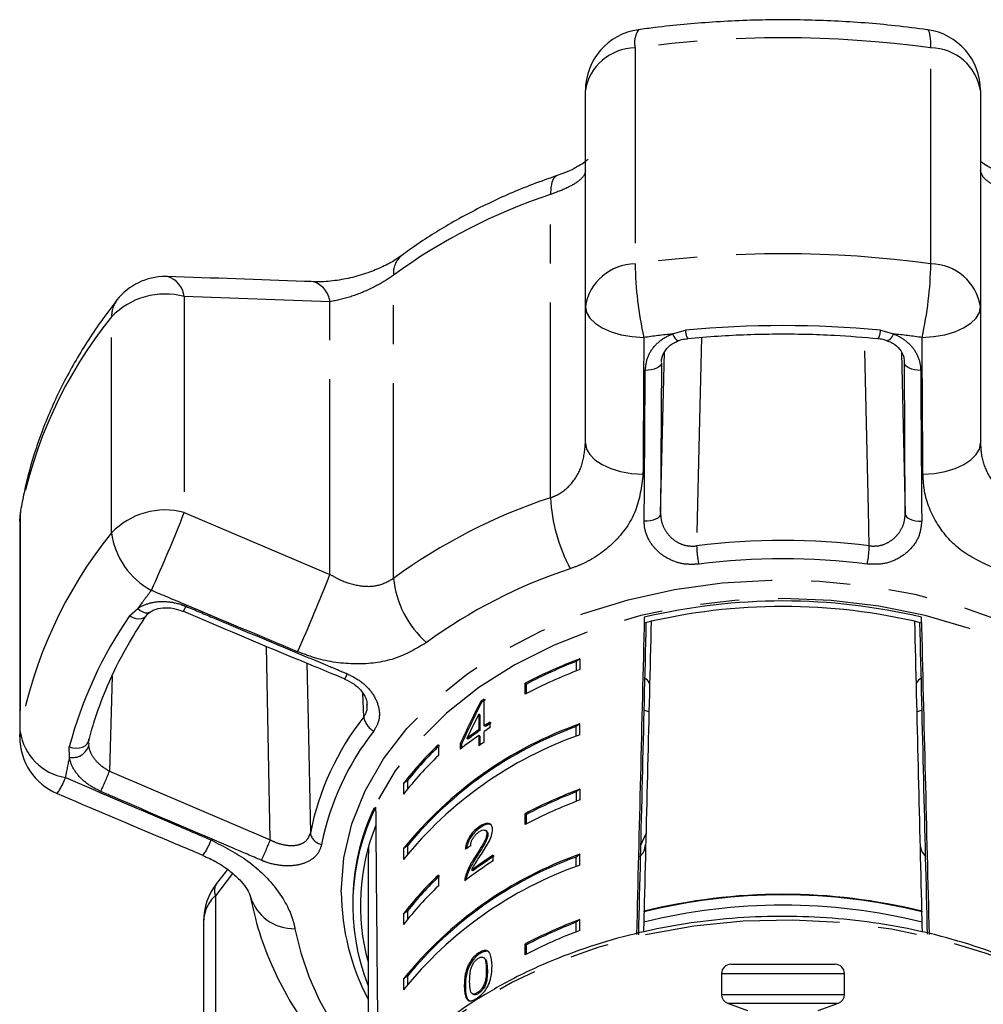
# Model space of a CAD drawing. Extents: x -8 to 496, y 8 to 278.
# Drawn here: x 257 to 288, y 246 to 278 of the extents above; entities that cross this region are included whole.
import ezdxf

# ---------------------------------------------------------------- set-up
doc = ezdxf.new("R2010")
doc.units = 0
doc.linetypes.add('PHANTOM', pattern=[12.7, 6.35, -1.27, 1.27, -1.27, 1.27, -1.27])
doc.layers.get('0').update_dxf_attribs({"linetype": 'CONTINUOUS'})

msp = doc.modelspace()

# ---------------------------------------------------------------- linework, layer by layer
at = {"color": 8, "linetype": 'PHANTOM'}
for p, q in [((276.575, 277.553), (276.575, 270.526)), ((286.202, 270.526), (286.202, 277.553)), ((273.825, 262.917), (273.825, 272.786)), ((268.718, 260.293), (268.718, 270.162)), ((261.91, 269.461), (261.91, 262.434)), ((266.651, 269.294), (261.91, 269.461)), ((266.651, 260.423), (266.651, 269.294)), ((259.545, 261.777), (259.545, 268.804)), ((277.792, 268.247), (278.218, 268.366)), ((284.56, 268.366), (284.986, 268.247)), ((277.408, 262.4), (277.536, 267.661)), ((285.242, 267.638), (285.369, 262.4)), ((277.433, 267.308), (277.408, 262.4)), ((285.369, 262.4), (285.344, 267.308)), ((256.584, 262.497), (256.57, 262.33)), ((261.91, 262.434), (266.651, 260.423)), ((256.555, 262.16), (256.57, 262.33)), ((256.57, 262.33), (256.57, 255.303)), ((260.128, 259.073), (260.397, 259.311)), ((264.706, 251.784), (264.581, 258.086)), ((259.562, 257.107), (259.476, 254.019)), ((267.748, 255.783), (267.721, 256.549)), ((256.555, 255.133), (256.57, 255.303)), ((258.174, 254.473), (258.168, 254.807)), ((259.476, 254.019), (264.706, 251.784)), ((263.482, 250.688), (262.922, 249.967)), ((262.922, 249.967), (262.922, 242.94)), ((271.773, 247.532), (271.737, 247.557)), ((279.389, 247.433), (283.09, 247.433)), ((283.09, 247.433), (283.389, 247.433)), ((279.389, 246.753), (283.09, 246.753)), ((283.09, 246.753), (283.389, 246.753)), ((279.586, 246.471), (282.922, 246.471)), ((282.922, 246.471), (283.191, 246.471))]:
    msp.add_line(p, q, dxfattribs=at)
at = {"color": 7, "linetype": 'CONTINUOUS'}
for p, q in [((274.961, 269.138), (274.961, 276.166)), ((287.817, 276.166), (287.817, 269.138)), ((274.961, 264.691), (274.961, 269.138)), ((287.817, 269.138), (287.817, 264.691)), ((278.285, 268.1), (278.286, 268.101)), ((256.555, 262.16), (256.555, 255.133)), ((276.877, 259.028), (276.877, 258.841)), ((285.9, 258.841), (285.9, 259.028)), ((274.781, 257.677), (274.656, 257.589)), ((274.781, 257.677), (274.781, 257.323)), ((274.656, 257.589), (274.656, 257.275)), ((273.005, 256.524), (273.005, 256.878)), ((273.041, 256.852), (273.005, 256.878)), ((273.041, 256.543), (273.041, 256.852)), ((271.671, 255.492), (271.671, 256.363)), ((271.578, 256.249), (271.543, 256.274)), ((271.489, 255.875), (271.489, 255.365)), ((271.524, 255.85), (271.489, 255.875)), ((271.524, 255.85), (271.524, 255.34)), ((277.027, 255.951), (276.862, 256.002)), ((285.915, 256.002), (285.75, 255.951)), ((271.707, 255.467), (271.671, 255.492)), ((271.858, 255.436), (271.858, 255.617)), ((274.781, 255.555), (274.656, 255.467)), ((274.656, 255.154), (274.656, 255.467)), ((274.781, 255.202), (274.781, 255.555)), ((271.139, 255.057), (271.104, 255.082)), ((271.524, 255.34), (271.489, 255.365)), ((271.489, 255.184), (271.489, 254.84)), ((271.524, 255.159), (271.489, 255.184)), ((271.524, 255.159), (271.524, 254.864)), ((271.671, 254.967), (271.671, 255.311)), ((258.802, 254.936), (258.798, 254.833)), ((270.177, 254.878), (270.177, 254.524)), ((270.891, 254.916), (270.891, 254.734)), ((270.927, 254.891), (270.891, 254.916)), ((270.927, 254.891), (270.927, 254.763)), ((269.171, 253.71), (269.046, 253.622)), ((269.046, 253.622), (269.046, 253.268)), ((269.171, 253.71), (269.171, 253.429)), ((274.781, 253.434), (274.656, 253.346)), ((274.656, 253.346), (274.656, 253.033)), ((274.781, 253.434), (274.781, 253.08)), ((273.005, 252.281), (273.005, 252.635)), ((273.041, 252.61), (273.005, 252.635)), ((273.041, 252.3), (273.041, 252.61)), ((271.533, 252.179), (271.497, 252.204)), ((271.751, 252.063), (271.716, 252.088)), ((271.79, 251.964), (271.755, 251.989)), ((276.93, 251.974), (276.756, 251.605)), ((267.907, 251.568), (267.889, 251.071)), ((269.171, 251.589), (269.046, 251.501)), ((269.171, 251.589), (269.171, 251.308)), ((269.046, 251.501), (269.046, 251.147)), ((271.407, 251.204), (271.372, 251.229)), ((271.961, 251.103), (271.961, 251.284)), ((274.781, 251.313), (274.656, 251.225)), ((274.656, 250.911), (274.656, 251.225)), ((274.781, 250.959), (274.781, 251.313)), ((267.889, 251.071), (267.889, 243.778)), ((263.318, 250.817), (262.961, 250.358)), ((270.177, 250.635), (270.177, 250.281)), ((271.09, 250.564), (271.055, 250.589)), ((271.297, 250.776), (271.262, 250.801)), ((267.389, 249.739), (267.389, 249.656)), ((269.171, 249.467), (269.046, 249.379)), ((269.046, 249.379), (269.046, 249.026)), ((269.171, 249.467), (269.171, 249.187)), ((276.868, 249.44), (276.868, 249.459)), ((285.909, 249.459), (285.909, 249.44)), ((262.54, 249.136), (262.54, 242.109)), ((274.781, 249.191), (274.656, 249.103)), ((274.656, 248.79), (274.656, 249.103)), ((274.781, 248.838), (274.781, 249.191)), ((273.005, 248.039), (273.005, 248.392)), ((273.041, 248.367), (273.005, 248.392)), ((273.041, 248.058), (273.041, 248.367)), ((271.498, 248.058), (271.462, 248.083)), ((271.692, 247.925), (271.657, 247.95)), ((279.689, 247.733), (282.834, 247.733)), ((282.834, 247.733), (283.089, 247.733)), ((279.389, 247.433), (279.389, 246.753)), ((283.389, 246.753), (283.389, 247.433)), ((269.171, 247.346), (269.046, 247.258)), ((269.046, 247.258), (269.046, 246.904)), ((269.171, 247.346), (269.171, 247.065)), ((271.056, 247.012), (271.021, 247.037)), ((271.27, 246.782), (271.305, 246.757)), ((271.498, 246.789), (271.462, 246.814)), ((279.586, 246.471), (280.239, 246.233)), ((282.539, 246.233), (283.191, 246.471))]:
    msp.add_line(p, q, dxfattribs=at)
at = {"color": 8, "linetype": 'PHANTOM', "flags": 128}
for points in [[(286.202, 277.553), (286.197, 277.765), (286.182, 277.934), (286.157, 278.056), (286.122, 278.127), (286.092, 278.147)], [(274.045, 273.404), (274.004, 273.384), (273.927, 273.302), (273.871, 273.173), (273.836, 273), (273.825, 272.786)], [(274.961, 269.138), (274.997, 268.948), (275.103, 268.764), (275.277, 268.594), (275.511, 268.444), (275.798, 268.318), (276.127, 268.222), (276.485, 268.159), (276.861, 268.132)], [(285.917, 268.132), (286.292, 268.159), (286.651, 268.222), (286.979, 268.318), (287.266, 268.444), (287.5, 268.594), (287.674, 268.764), (287.781, 268.948), (287.817, 269.138)], [(277.792, 268.247), (277.839, 268.165), (277.885, 268.1), (277.927, 268.054), (277.964, 268.032), (277.99, 268.031)], [(284.986, 268.247), (284.938, 268.165), (284.892, 268.1), (284.85, 268.054), (284.814, 268.032), (284.785, 268.032)], [(278.733, 268.136), (278.663, 265.002), (278.581, 261.348)], [(284.197, 261.348), (284.171, 262.519), (284.044, 268.133)], [(277.433, 267.308), (277.422, 267.258), (277.39, 267.21), (277.341, 267.167), (277.275, 267.129), (277.195, 267.098), (277.105, 267.077), (277.008, 267.065), (276.908, 267.063)], [(285.87, 267.063), (285.77, 267.065), (285.673, 267.077), (285.582, 267.098), (285.503, 267.129), (285.437, 267.167), (285.387, 267.21), (285.356, 267.258), (285.344, 267.308)], [(274.961, 264.691), (274.996, 264.502), (275.101, 264.319), (275.272, 264.149), (275.502, 263.998), (275.785, 263.872), (276.108, 263.775), (276.462, 263.71), (276.834, 263.68)], [(285.943, 263.68), (286.315, 263.71), (286.669, 263.775), (286.993, 263.872), (287.275, 263.998), (287.506, 264.149), (287.677, 264.319), (287.782, 264.502), (287.817, 264.691)], [(277.408, 262.4), (277.397, 262.349), (277.365, 262.3), (277.314, 262.256), (277.247, 262.218), (277.165, 262.187), (277.074, 262.166), (276.975, 262.154), (276.874, 262.153)], [(285.369, 262.4), (285.381, 262.349), (285.413, 262.3), (285.464, 262.256), (285.531, 262.218), (285.612, 262.187), (285.704, 262.166), (285.802, 262.154), (285.903, 262.153)], [(267.018, 250.08), (267.105, 251.198), (267.366, 252.302), (267.797, 253.38), (268.393, 254.417), (269.146, 255.402), (270.048, 256.322), (271.088, 257.166), (272.253, 257.924), (273.529, 258.587), (274.9, 259.147), (276.35, 259.597), (277.861, 259.931), (279.415, 260.145), (280.993, 260.238), (282.575, 260.207), (284.144, 260.053), (285.679, 259.778), (287.161, 259.386), (288.574, 258.88), (289.9, 258.268), (291.122, 257.556), (292.226, 256.754), (293.198, 255.87), (294.027, 254.917), (294.703, 253.904), (295.217, 252.845), (295.563, 251.753), (295.738, 250.64), (295.738, 249.52), (295.563, 248.408), (295.217, 247.315), (294.889, 246.597)], [(295.389, 249.739), (295.301, 250.847), (295.038, 251.942), (294.603, 253.008), (294.002, 254.034), (293.243, 255.006), (292.334, 255.911), (291.288, 256.739), (290.118, 257.478), (288.837, 258.121), (287.463, 258.658), (286.013, 259.083), (284.504, 259.39), (282.956, 259.576), (281.389, 259.638), (279.821, 259.576), (278.273, 259.39), (276.765, 259.083), (275.314, 258.658), (273.94, 258.121), (272.66, 257.478), (271.489, 256.739), (270.443, 255.911), (269.535, 255.006), (268.775, 254.034), (268.174, 253.008), (268.086, 252.824)], [(260.397, 259.311), (260.478, 259.246), (260.561, 259.199), (260.641, 259.174), (260.715, 259.17), (260.779, 259.189), (260.801, 259.203)], [(260.128, 259.073), (260.231, 259.022), (260.335, 258.99), (260.435, 258.979), (260.527, 258.987), (260.604, 259.016), (260.662, 259.064), (260.677, 259.083)], [(265.901, 257.533), (265.939, 255.664), (266.013, 252.006)], [(258.168, 254.807), (258.28, 254.778), (258.394, 254.767), (258.504, 254.775), (258.603, 254.802), (258.687, 254.846), (258.752, 254.906), (258.792, 254.977), (258.808, 255.056)], [(294.42, 243.807), (293.965, 244.338), (293.011, 245.265), (291.922, 246.115), (290.709, 246.876), (289.387, 247.54), (287.971, 248.099), (286.477, 248.546), (284.925, 248.877), (283.33, 249.087), (281.713, 249.174), (280.092, 249.137), (278.487, 248.976), (276.915, 248.693), (275.396, 248.292), (273.947, 247.777), (272.585, 247.154), (271.327, 246.43), (270.335, 245.732)]]:
    msp.add_lwpolyline(points, dxfattribs=at)
at = {"color": 7, "linetype": 'CONTINUOUS'}
for centre, radius, start, end in [((276.961, 276.166), 2, 97.8986, 180), ((285.817, 276.166), 2, 0, 82.1014), ((261.292, 268.116), 2, 90, 141.7916), ((261.292, 268.116), 2, 88.0378, 90), ((261.136, 269.368), 0.78, 6.8325, 73.2624), ((258.555, 262.16), 2, 170.2894, 180), ((281.389, 240.065), 19.492, 76.618, 103.382), ((281.389, 240.248), 19.132, 76.3617, 103.6383), ((280.31, 243.018), 15.667, 110.6678, 117.7933), ((280.31, 242.665), 15.667, 110.6678, 117.7933), ((280.284, 243.103), 15.54, 111.2306, 117.7791), ((276.426, 256.453), 0.759, 34.6089, 52.477), ((286.352, 256.453), 0.759, 127.523, 145.3911), ((279.001, 245.611), 13.012, 124.2842, 124.9714), ((279.01, 245.624), 12.966, 124.2807, 124.9703), ((279.02, 243.478), 12.8, 109.3421, 141.1867), ((279.02, 243.478), 12.759, 110.0009, 140.5279), ((279.115, 244.574), 13.214, 123.3115, 124.2835), ((279.115, 244.393), 13.214, 123.3115, 124.2835), ((279.123, 244.587), 13.168, 123.3045, 124.28), ((258.555, 255.133), 2, 180, 246.9626), ((279.02, 243.124), 12.8, 109.3421, 141.1867), ((278.68, 245.009), 12.46, 125.2504, 128.688), ((278.765, 245.073), 12.604, 125.2612, 127.4332), ((278.774, 245.086), 12.559, 125.2611, 127.441), ((277.195, 247.424), 10.238, 133.2769, 142.7412), ((277.255, 247.386), 10.263, 133.3278, 141.9642), ((278.981, 244.244), 12.977, 124.2834, 125.2669), ((277.195, 247.07), 10.238, 133.2769, 142.7412), ((280.31, 238.776), 15.667, 110.6678, 117.7933), ((280.284, 238.86), 15.54, 111.2306, 117.7791), ((274.708, 249.706), 7.319, 154.7894, 179.744), ((274.579, 249.662), 7.188, 153.6986, 201.4392), ((280.31, 238.422), 15.667, 110.6678, 117.7933), ((274.645, 249.66), 7.005, 158.2169, 195.3038), ((279.02, 239.235), 12.8, 109.3421, 141.1867), ((279.02, 239.235), 12.759, 110.0009, 140.5279), ((279.002, 240.345), 13.009, 122.7628, 126.5098), ((279.01, 240.357), 12.963, 122.7539, 126.5143), ((279.02, 238.882), 12.8, 109.3421, 141.1867), ((278.916, 240.289), 12.857, 122.7455, 127.7938), ((277.195, 243.181), 10.238, 133.2769, 142.7412), ((277.255, 243.144), 10.263, 133.3278, 141.9642), ((264.54, 249.136), 2, 142.2079, 180), ((277.195, 242.828), 10.238, 133.2769, 142.7412), ((281.389, 231.24), 18.771, 76.065, 103.935), ((281.389, 231.258), 18.735, 76.0377, 103.9623), ((281.389, 230.888), 18.77, 76.0366, 103.9634), ((280.31, 234.533), 15.667, 110.6678, 117.7933), ((280.284, 234.618), 15.54, 111.2306, 117.7791), ((280.31, 234.18), 15.667, 110.6678, 117.7933), ((279.689, 247.433), 0.3, 90, 180), ((283.089, 247.433), 0.3, 0, 90), ((279.689, 246.753), 0.3, 180, 250), ((283.089, 246.753), 0.3, 290, 0)]:
    msp.add_arc(centre, radius, start, end, dxfattribs=at)
at = {"color": 8, "linetype": 'PHANTOM'}
for centre, radius, start, end in [((277.382, 277.71), 0.822, 147.9293, 191.0008), ((281.389, 242.722), 35.163, 82.1323, 97.8677), ((276.591, 275.902), 1.652, 90.5378, 170.8087), ((286.187, 275.902), 1.652, 9.1913, 89.4622), ((279.652, 255.161), 18.563, 108.2943, 126.0888), ((269.459, 270.228), 0.745, 130.7586, 185.0807), ((281.389, 235.695), 35.163, 82.1323, 97.8677), ((276.591, 268.875), 1.652, 90.5378, 170.8087), ((289.126, 270.808), 12.554, 181.2851, 192.3085), ((273.651, 270.808), 12.554, 347.6915, 358.7149), ((286.187, 268.875), 1.652, 9.1913, 89.4622), ((265.877, 269.203), 0.779, 6.7164, 72.8683), ((261.28, 267.145), 2.401, 74.7734, 136.2793), ((260.412, 268.829), 0.868, 142.8299, 181.635), ((270.762, 259.729), 14.429, 141.0272, 169.6147), ((281.328, 235.925), 32.515, 96.2442, 97.8971), ((278.739, 268.358), 0.521, 179.1337, 209.5931), ((281.389, 235.231), 33.286, 84.533, 95.467), ((284.04, 268.358), 0.52, 330.3722, 0.887), ((281.449, 235.925), 32.515, 82.1029, 83.7558), ((279.652, 245.292), 18.563, 108.2943, 126.0888), ((279.376, 263.212), 5.559, 183.0364, 207.9514), ((261.28, 260.117), 2.401, 74.7734, 136.2793), ((212.782, 281.7), 52.77, 335.6004, 338.5864), ((270.762, 252.702), 14.429, 141.0272, 169.6147), ((262.005, 262.091), 2.48, 187.2705, 241.9794), ((281.389, 239.699), 21.83, 82.6095, 97.3905), ((281.942, 261.428), 3.362, 181.3619, 191.5451), ((280.836, 261.428), 3.362, 348.4549, 358.6381), ((281.389, 239.623), 21.309, 82.6095, 97.3905), ((279.799, 244.474), 16.991, 108.2943, 126.0888), ((220.51, 278.313), 49.488, 335.647, 338.8071), ((271.899, 260.608), 3.197, 185.6452, 228.7436), ((273.284, 250.102), 15.839, 141.7825, 144.4524), ((261.186, 259.666), 0.825, 327.2764, 340.0452), ((271.296, 251.358), 13.573, 145.3637, 165.2782), ((266.345, 257.516), 0.926, 327.5725, 339.3508), ((274.786, 250.262), 8.945, 141.8866, 168.7553), ((268.361, 255.872), 0.619, 188.2157, 242.3982), ((258.33, 255.567), 1.779, 188.5338, 260.6808), ((274.944, 249.934), 8.732, 141.8866, 168.7553), ((258.284, 255.002), 0.54, 258.1901, 341.8661), ((269.976, 251.768), 12.108, 167.0915, 170.2851), ((256.165, 254.455), 1.984, 324.1297, 341.0567), ((248.548, 258.305), 11.739, 335.0697, 338.5813), ((266.459, 252.082), 0.453, 189.6837, 259.9177), ((261.127, 252.329), 1.742, 322.9676, 341.6481), ((254.637, 255.671), 10.793, 335.0408, 338.8916), ((263.313, 250.129), 0.423, 146.9531, 202.4891), ((263.699, 249.107), 1.159, 132.0771, 178.5648), ((265.47, 250.364), 1.472, 196.4059, 271.6426), ((274.653, 250.138), 7.635, 180.4355, 207.6313), ((274.57, 250.702), 9.237, 191.294, 218.0641)]:
    msp.add_arc(centre, radius, start, end, dxfattribs=at)
at = {"color": 7, "linetype": 'CONTINUOUS'}
for centre, major_axis, ratio, start_param, end_param in [((281.389, 432.408), (13.998, 567.228), 0.00043, 1.881441, 1.900612), ((281.389, 432.408), (-13.998, 567.228), 0.00043, 4.382572, 4.401745), ((290.114, 785.872), (17.45, 707.062), 0.000373, 2.411884, 2.433709), ((281.389, 423.592), (13.498, 546.97), 0.00043, 1.876664, 1.894806), ((281.389, 423.592), (-13.498, 546.97), 0.00043, 4.388379, 4.406522), ((272.663, 785.872), (-17.45, 707.062), 0.000373, 3.84952, 3.871301), ((281.389, 249.167), (8.682, 20.522), 0.535187, 1.448892, 1.516698), ((281.389, 249.167), (8.651, 20.448), 0.535187, 1.448872, 1.516921), ((281.389, 248.876), (8.682, 20.521), 0.535197, 1.454388, 1.494062), ((281.389, 432.408), (0, 557.242), 0.025124, 1.898883, 1.915112), ((281.389, 244.755), (13.977, -1.226), 0.654238, 2.440168, 2.458495), ((281.389, 423.592), (13.473, 545.957), 0.00043, 1.895465, 1.896153), ((281.389, 423.592), (-13.473, 545.957), 0.00043, 4.387032, 4.38772), ((281.389, 423.592), (13.498, 546.97), 0.00043, 1.895492, 1.896125), ((281.389, 423.592), (-13.498, 546.97), 0.00043, 4.38706, 4.387693)]:
    msp.add_ellipse(centre, major_axis=major_axis, ratio=ratio, start_param=start_param, end_param=end_param, dxfattribs=at)
for points, knots in [([(286.092, 278.147), (285.743, 278.192), (284.742, 278.321), (283.069, 278.447), (281.08, 278.488), (279.127, 278.413), (277.664, 278.277), (276.866, 278.171), (276.686, 278.147)], [0, 0, 0, 0, 0.11227, 0.322412, 0.532575, 0.742763, 0.941935, 1, 1, 1, 1]), ([(275.049, 273.936), (275.052, 273.939), (275.059, 273.949), (274.967, 273.856), (274.753, 273.712), (274.437, 273.546), (274.163, 273.45), (274.042, 273.407)], [0, 0, 0, 0, 0.121102, 0.334373, 0.554158, 0.802919, 1, 1, 1, 1]), ([(288.735, 273.407), (288.595, 273.457), (288.298, 273.564), (287.973, 273.742), (287.864, 273.826), (287.816, 273.863)], [0, 0, 0, 0, 0.333311, 0.706016, 1, 1, 1, 1]), ([(274.047, 273.405), (273.776, 273.309), (273.002, 273.036), (271.779, 272.503), (270.442, 271.789), (269.526, 271.197), (269.061, 270.857), (268.974, 270.793)], [0, 0, 0, 0, 0.145372, 0.415385, 0.685793, 0.940742, 1, 1, 1, 1]), ([(268.964, 270.793), (268.903, 270.747), (268.745, 270.628), (268.367, 270.426), (267.871, 270.221), (267.31, 270.059), (266.734, 269.964), (266.32, 269.934), (266.136, 269.949), (266.11, 269.951)], [0, 0, 0, 0, 0.1005456, 0.2626313, 0.4280543, 0.6070321, 0.7871043, 0.9697793, 1, 1, 1, 1]), ([(266.107, 269.947), (266.013, 269.951), (264.429, 270.013), (262.849, 270.065), (261.361, 270.114)], [0, 0, 0, 0, 0.058819, 1, 1, 1, 1]), ([(259.721, 269.353), (259.542, 269.119), (259.038, 268.458), (258.318, 267.324), (257.612, 265.945), (257.064, 264.528), (256.746, 263.372), (256.62, 262.692), (256.584, 262.497)], [0, 0, 0, 0, 0.111747, 0.31531, 0.518067, 0.719608, 0.919929, 1, 1, 1, 1]), ([(278.285, 268.1), (278.614, 268.129), (279.572, 268.212), (281.169, 268.264), (282.914, 268.231), (284.018, 268.14), (284.492, 268.1)], [0, 0, 0, 0, 0.159778, 0.46476, 0.769805, 1, 1, 1, 1]), ([(277.435, 267.324), (277.435, 267.328), (277.428, 267.44), (277.497, 267.636), (277.692, 267.886), (277.896, 267.984), (277.991, 268.03)], [0, 0, 0, 0, 0.016229, 0.393364, 0.715297, 1, 1, 1, 1]), ([(277.931, 268.007), (277.983, 268.029), (278.093, 268.076), (278.221, 268.083), (278.288, 268.087)], [0, 0, 0, 0, 0.47406, 1, 1, 1, 1]), ([(284.428, 268.105), (284.485, 268.101), (284.611, 268.092), (284.722, 268.046), (284.782, 268.021)], [0, 0, 0, 0, 0.451108, 1, 1, 1, 1]), ([(284.781, 268.021), (284.842, 267.999), (285.01, 267.938), (285.203, 267.748), (285.333, 267.527), (285.329, 267.372), (285.327, 267.31)], [0, 0, 0, 0, 0.167022, 0.461584, 0.786589, 1, 1, 1, 1]), ([(260.809, 259.194), (260.847, 259.222), (260.943, 259.292), (261.216, 259.347), (261.554, 259.336), (261.776, 259.253), (261.879, 259.214)], [0, 0, 0, 0, 0.18158, 0.453986, 0.744211, 1, 1, 1, 1]), ([(258.8, 255.001), (258.862, 255.226), (259.043, 255.884), (259.462, 256.961), (260.036, 258.098), (260.488, 258.792), (260.676, 259.082)], [0, 0, 0, 0, 0.159694, 0.469176, 0.778252, 1, 1, 1, 1]), ([(260.661, 259.057), (260.674, 259.079), (260.702, 259.127), (260.77, 259.173), (260.807, 259.197)], [0, 0, 0, 0, 0.458796, 1, 1, 1, 1]), ([(261.881, 259.221), (263.094, 258.708), (264.841, 257.97), (266.594, 257.246), (267.13, 257.025)], [0, 0, 0, 0, 0.694465, 1, 1, 1, 1]), ([(267.124, 257.015), (267.232, 256.963), (267.462, 256.853), (267.713, 256.598), (267.851, 256.349), (267.854, 256.232), (267.856, 256.186)], [0, 0, 0, 0, 0.255805, 0.544158, 0.82422, 1, 1, 1, 1]), ([(257.773, 253.293), (258.88, 252.821), (260.46, 252.147), (262.044, 251.483), (262.519, 251.283)], [0, 0, 0, 0, 0.700248, 1, 1, 1, 1]), ([(271.497, 252.204), (271.434, 252.155), (271.327, 252.072), (271.195, 251.902), (271.106, 251.731), (271.066, 251.586), (271.057, 251.505), (271.054, 251.478)], [0, 0, 0, 0, 0.281403, 0.473936, 0.667238, 0.887598, 1, 1, 1, 1]), ([(271.533, 252.179), (271.469, 252.13), (271.363, 252.047), (271.231, 251.876), (271.142, 251.706), (271.105, 251.58), (271.098, 251.516), (271.096, 251.506)], [0, 0, 0, 0, 0.303018, 0.510341, 0.718491, 0.955776, 1, 1, 1, 1]), ([(271.942, 252.115), (271.939, 252.157), (271.931, 252.242), (271.858, 252.309), (271.757, 252.327), (271.632, 252.292), (271.543, 252.234), (271.497, 252.204)], [0, 0, 0, 0, 0.204233, 0.410377, 0.594471, 0.792245, 1, 1, 1, 1]), ([(271.903, 252.26), (271.898, 252.266), (271.872, 252.295), (271.79, 252.299), (271.668, 252.267), (271.579, 252.209), (271.533, 252.179)], [0, 0, 0, 0, 0.082241, 0.368785, 0.676624, 1, 1, 1, 1]), ([(271.229, 251.593), (271.232, 251.629), (271.236, 251.691), (271.278, 251.797), (271.336, 251.889), (271.41, 251.975), (271.464, 252.016), (271.493, 252.039)], [0, 0, 0, 0, 0.24307, 0.424351, 0.605607, 0.791327, 1, 1, 1, 1]), ([(271.755, 251.989), (271.75, 251.951), (271.738, 251.858), (271.646, 251.673), (271.518, 251.461), (271.421, 251.307), (271.372, 251.229)], [0, 0, 0, 0, 0.166504, 0.394035, 0.695683, 1, 1, 1, 1]), ([(271.79, 251.964), (271.785, 251.925), (271.773, 251.833), (271.681, 251.648), (271.553, 251.436), (271.456, 251.282), (271.407, 251.204)], [0, 0, 0, 0, 0.166504, 0.394035, 0.695683, 1, 1, 1, 1]), ([(271.493, 252.039), (271.531, 252.062), (271.596, 252.103), (271.677, 252.109), (271.732, 252.084), (271.753, 252.036), (271.754, 252), (271.755, 251.989)], [0, 0, 0, 0, 0.2899185, 0.501312, 0.7123224, 0.9181029, 1, 1, 1, 1]), ([(271.54, 251.264), (271.587, 251.336), (271.68, 251.479), (271.811, 251.696), (271.92, 251.921), (271.935, 252.051), (271.942, 252.115)], [0, 0, 0, 0, 0.251282, 0.502974, 0.756184, 1, 1, 1, 1]), ([(271.749, 252.059), (271.754, 252.057), (271.777, 252.048), (271.788, 252.01), (271.79, 251.975), (271.79, 251.964)], [0, 0, 0, 0, 0.158135, 0.760336, 1, 1, 1, 1]), ([(276.725, 251.227), (276.766, 251.269), (276.876, 251.382), (276.904, 251.548), (276.922, 251.652)], [0, 0, 0, 0, 0.369242, 1, 1, 1, 1]), ([(285.858, 251.557), (285.858, 251.555), (285.877, 251.427), (285.954, 251.336), (286.03, 251.246)], [0, 0, 0, 0, 0.013378, 1, 1, 1, 1]), ([(262.514, 251.274), (262.664, 251.207), (262.992, 251.061), (263.418, 250.764), (263.766, 250.438), (263.964, 250.17), (264.052, 249.979), (264.055, 249.957), (264.056, 249.947)], [0, 0, 0, 0, 0.1608647, 0.3530511, 0.5387996, 0.7151926, 0.8663498, 1, 1, 1, 1]), ([(271.372, 251.229), (271.338, 251.177), (271.271, 251.073), (271.147, 250.858), (271.092, 250.696), (271.055, 250.589)], [0, 0, 0, 0, 0.251427, 0.503044, 1, 1, 1, 1]), ([(271.262, 250.801), (271.281, 250.841), (271.32, 250.921), (271.417, 251.075), (271.491, 251.189), (271.54, 251.264)], [0, 0, 0, 0, 0.25129, 0.502528, 1, 1, 1, 1]), ([(271.407, 251.204), (271.374, 251.152), (271.307, 251.048), (271.183, 250.833), (271.127, 250.671), (271.09, 250.564)], [0, 0, 0, 0, 0.251427, 0.503044, 1, 1, 1, 1]), ([(271.055, 250.589), (271.052, 250.577), (271.046, 250.551), (271.038, 250.503), (271.037, 250.471), (271.037, 250.449)], [0, 0, 0, 0, 0.250652, 0.501619, 1, 1, 1, 1]), ([(271.09, 250.564), (271.087, 250.552), (271.081, 250.526), (271.076, 250.497), (271.075, 250.481), (271.075, 250.476)], [0, 0, 0, 0, 0.411496, 0.823509, 1, 1, 1, 1]), ([(264.06, 249.936), (264.111, 249.697), (264.248, 249.05), (264.597, 248.017), (265.144, 246.855), (265.692, 245.967), (266.061, 245.471), (266.164, 245.332)], [0, 0, 0, 0, 0.146741, 0.396894, 0.648049, 0.90116, 1, 1, 1, 1]), ([(294.435, 243.82), (294.24, 244.065), (293.789, 244.629), (292.927, 245.439), (291.886, 246.251), (290.731, 246.98), (289.477, 247.621), (288.139, 248.166), (286.729, 248.61), (285.264, 248.949), (283.758, 249.178), (282.228, 249.295), (280.689, 249.301), (279.156, 249.193), (277.648, 248.974), (276.177, 248.645), (274.761, 248.21), (273.59, 247.743), (272.677, 247.305), (271.804, 246.828), (270.959, 246.302), (270.4, 245.847), (270.182, 245.669)], [0, 0, 0, 0, 0.041049, 0.094728, 0.148525, 0.202401, 0.256323, 0.310267, 0.364215, 0.418159, 0.472098, 0.526034, 0.57997, 0.633912, 0.687862, 0.741826, 0.795807, 0.849807, 0.882713, 0.911305, 0.965307, 1, 1, 1, 1]), ([(271.462, 248.083), (271.404, 248.036), (271.306, 247.958), (271.191, 247.795), (271.104, 247.614), (271.03, 247.345), (271.024, 247.157), (271.021, 247.037)], [0, 0, 0, 0, 0.181966, 0.305562, 0.428911, 0.634449, 1, 1, 1, 1]), ([(271.498, 248.058), (271.439, 248.011), (271.341, 247.933), (271.226, 247.77), (271.139, 247.589), (271.065, 247.32), (271.06, 247.132), (271.056, 247.012)], [0, 0, 0, 0, 0.181966, 0.305563, 0.428912, 0.634451, 1, 1, 1, 1]), ([(271.925, 247.68), (271.917, 247.824), (271.907, 248.019), (271.799, 248.168), (271.7, 248.19), (271.587, 248.162), (271.506, 248.11), (271.462, 248.083)], [0, 0, 0, 0, 0.461003, 0.627059, 0.746204, 0.8648, 1, 1, 1, 1]), ([(271.824, 248.131), (271.822, 248.133), (271.802, 248.158), (271.733, 248.162), (271.623, 248.138), (271.541, 248.086), (271.498, 248.058)], [0, 0, 0, 0, 0.034121, 0.342693, 0.649848, 1, 1, 1, 1]), ([(271.275, 247.687), (271.286, 247.709), (271.313, 247.763), (271.372, 247.843), (271.427, 247.894), (271.456, 247.915), (271.46, 247.918)], [0, 0, 0, 0, 0.246182, 0.60108, 0.936315, 1, 1, 1, 1]), ([(271.46, 247.918), (271.488, 247.935), (271.542, 247.969), (271.618, 247.974), (271.683, 247.939), (271.733, 247.8), (271.736, 247.658), (271.737, 247.557)], [0, 0, 0, 0, 0.117496, 0.236002, 0.374097, 0.554519, 1, 1, 1, 1]), ([(271.689, 247.921), (271.696, 247.918), (271.729, 247.902), (271.764, 247.769), (271.769, 247.631), (271.773, 247.532)], [0, 0, 0, 0, 0.060782, 0.3315187, 1, 1, 1, 1]), ([(271.195, 247.171), (271.195, 247.211), (271.196, 247.29), (271.209, 247.441), (271.229, 247.574), (271.268, 247.67), (271.275, 247.687)], [0, 0, 0, 0, 0.251351, 0.50288, 0.911275, 1, 1, 1, 1]), ([(271.462, 246.651), (271.521, 246.697), (271.619, 246.774), (271.74, 246.93), (271.832, 247.104), (271.915, 247.37), (271.921, 247.558), (271.925, 247.68)], [0, 0, 0, 0, 0.18082, 0.303626, 0.426261, 0.626848, 1, 1, 1, 1]), ([(271.737, 247.557), (271.736, 247.499), (271.735, 247.385), (271.715, 247.224), (271.672, 247.074), (271.603, 246.956), (271.529, 246.866), (271.484, 246.83), (271.462, 246.814)], [0, 0, 0, 0, 0.251775, 0.491684, 0.646079, 0.802354, 0.907642, 1, 1, 1, 1]), ([(271.773, 247.532), (271.772, 247.474), (271.77, 247.36), (271.751, 247.199), (271.708, 247.049), (271.639, 246.931), (271.565, 246.841), (271.519, 246.805), (271.498, 246.789)], [0, 0, 0, 0, 0.251775, 0.491684, 0.646079, 0.802354, 0.907642, 1, 1, 1, 1]), ([(271.462, 246.814), (271.436, 246.797), (271.382, 246.764), (271.31, 246.759), (271.246, 246.79), (271.199, 246.928), (271.197, 247.07), (271.195, 247.171)], [0, 0, 0, 0, 0.1159395, 0.2328099, 0.3723115, 0.5520736, 1, 1, 1, 1]), ([(271.021, 247.037), (271.022, 246.987), (271.023, 246.887), (271.046, 246.724), (271.088, 246.608), (271.142, 246.567), (271.152, 246.559)], [0, 0, 0, 0, 0.251336, 0.502994, 0.907183, 1, 1, 1, 1]), ([(271.056, 247.012), (271.057, 246.962), (271.059, 246.862), (271.082, 246.699), (271.123, 246.583), (271.178, 246.542), (271.188, 246.534)], [0, 0, 0, 0, 0.251336, 0.502993, 0.907183, 1, 1, 1, 1]), ([(271.498, 246.789), (271.471, 246.772), (271.418, 246.74), (271.351, 246.733), (271.322, 246.752), (271.308, 246.761)], [0, 0, 0, 0, 0.345544, 0.693862, 1, 1, 1, 1]), ([(271.152, 246.559), (271.184, 246.551), (271.247, 246.536), (271.361, 246.582), (271.434, 246.631), (271.462, 246.651)], [0, 0, 0, 0, 0.37747, 0.757166, 1, 1, 1, 1])]:
    msp.add_open_spline(points, degree=3, knots=knots, dxfattribs=at)
at = {"color": 8, "linetype": 'PHANTOM'}
for points, knots in [([(274.961, 273.563), (274.956, 273.528), (274.942, 273.42), (274.773, 273.231), (274.393, 272.998), (274.012, 272.856), (273.825, 272.786)], [0, 0, 0, 0, 0.14425, 0.443471, 0.725512, 1, 1, 1, 1]), ([(288.953, 272.786), (288.895, 272.806), (288.634, 272.897), (288.229, 273.082), (287.881, 273.329), (287.839, 273.484), (287.817, 273.563)], [0, 0, 0, 0, 0.082328, 0.371653, 0.681065, 1, 1, 1, 1]), ([(268.718, 270.162), (268.671, 270.129), (268.462, 269.979), (267.992, 269.713), (267.309, 269.431), (266.873, 269.34), (266.651, 269.294)], [0, 0, 0, 0, 0.082328, 0.371653, 0.681065, 1, 1, 1, 1]), ([(276.908, 267.063), (276.926, 267.215), (276.962, 267.52), (277.235, 267.915), (277.543, 268.144), (277.745, 268.228), (277.792, 268.247)], [0, 0, 0, 0, 0.304235, 0.609139, 0.90932, 1, 1, 1, 1]), ([(284.986, 268.247), (285.001, 268.241), (285.167, 268.176), (285.455, 267.998), (285.745, 267.641), (285.859, 267.308), (285.868, 267.111), (285.87, 267.063)], [0, 0, 0, 0, 0.0300136, 0.3163355, 0.6058943, 0.902419, 1, 1, 1, 1]), ([(276.861, 268.132), (276.855, 266.98), (276.847, 265.496), (276.837, 264.013), (276.834, 263.68)], [0, 0, 0, 0, 0.77538, 1, 1, 1, 1]), ([(285.943, 263.68), (285.936, 264.83), (285.925, 266.313), (285.918, 267.798), (285.917, 268.132)], [0, 0, 0, 0, 0.775381, 1, 1, 1, 1]), ([(276.874, 262.153), (276.876, 262.44), (276.887, 263.876), (276.898, 265.513), (276.906, 266.863), (276.908, 267.063)], [0, 0, 0, 0, 0.175659, 0.878294, 1, 1, 1, 1]), ([(285.87, 267.063), (285.872, 266.775), (285.881, 265.336), (285.892, 263.699), (285.902, 262.352), (285.903, 262.153)], [0, 0, 0, 0, 0.175659, 0.878294, 1, 1, 1, 1]), ([(273.825, 262.917), (273.883, 262.939), (274.144, 263.039), (274.549, 263.368), (274.896, 263.977), (274.939, 264.451), (274.961, 264.691)], [0, 0, 0, 0, 0.082328, 0.371653, 0.681065, 1, 1, 1, 1]), ([(287.817, 264.691), (287.822, 264.583), (287.836, 264.249), (288.004, 263.726), (288.385, 263.191), (288.765, 263.007), (288.953, 262.917)], [0, 0, 0, 0, 0.14425, 0.443471, 0.725512, 1, 1, 1, 1]), ([(276.834, 263.68), (276.785, 263.276), (276.685, 262.463), (275.942, 261.423), (275.118, 260.849), (274.585, 260.65), (274.466, 260.606)], [0, 0, 0, 0, 0.303776, 0.611412, 0.912925, 1, 1, 1, 1]), ([(288.312, 260.606), (287.926, 260.778), (287.157, 261.121), (286.357, 262.037), (285.989, 262.934), (285.954, 263.499), (285.943, 263.68)], [0, 0, 0, 0, 0.288696, 0.574271, 0.863721, 1, 1, 1, 1]), ([(278.648, 260.755), (278.484, 260.748), (278.157, 260.734), (277.683, 260.895), (277.281, 261.173), (276.992, 261.558), (276.881, 261.905), (276.876, 262.106), (276.874, 262.153)], [0, 0, 0, 0, 0.182225, 0.36396, 0.548311, 0.739808, 0.938493, 1, 1, 1, 1]), ([(277.408, 262.4), (277.409, 262.365), (277.413, 262.216), (277.486, 261.959), (277.676, 261.671), (277.94, 261.461), (278.254, 261.336), (278.472, 261.344), (278.581, 261.348)], [0, 0, 0, 0, 0.062866, 0.2661044, 0.4605142, 0.6447387, 0.8231258, 1, 1, 1, 1]), ([(285.903, 262.153), (285.887, 261.996), (285.853, 261.681), (285.577, 261.253), (285.171, 260.931), (284.663, 260.737), (284.309, 260.749), (284.13, 260.755)], [0, 0, 0, 0, 0.202623, 0.405374, 0.60654, 0.801261, 1, 1, 1, 1]), ([(284.197, 261.348), (284.315, 261.345), (284.552, 261.338), (284.888, 261.488), (285.155, 261.731), (285.336, 262.05), (285.358, 262.283), (285.369, 262.4)], [0, 0, 0, 0, 0.1929475, 0.3844786, 0.5862372, 0.7926911, 1, 1, 1, 1]), ([(266.651, 260.423), (266.749, 260.367), (267.05, 260.195), (267.582, 260.031), (268.216, 260.017), (268.552, 260.202), (268.718, 260.293)], [0, 0, 0, 0, 0.14425, 0.443471, 0.725512, 1, 1, 1, 1]), ([(265.595, 257.906), (264.365, 258.42), (262.78, 259.084), (261.196, 259.751), (260.84, 259.901)], [0, 0, 0, 0, 0.775381, 1, 1, 1, 1]), ([(260.397, 259.311), (260.409, 259.319), (260.534, 259.403), (260.822, 259.521), (261.303, 259.56), (261.697, 259.488), (261.91, 259.405), (261.962, 259.385)], [0, 0, 0, 0, 0.030014, 0.316336, 0.605894, 0.902419, 1, 1, 1, 1]), ([(261.962, 259.385), (262.269, 259.256), (263.806, 258.611), (265.555, 257.879), (266.999, 257.278), (267.212, 257.189)], [0, 0, 0, 0, 0.1756586, 0.8782937, 1, 1, 1, 1]), ([(269.791, 258.204), (269.453, 258.005), (268.78, 257.607), (267.5, 257.454), (266.408, 257.601), (265.792, 257.832), (265.595, 257.906)], [0, 0, 0, 0, 0.2886958, 0.5742706, 0.8637209, 1, 1, 1, 1]), ([(267.212, 257.189), (267.374, 257.106), (267.699, 256.941), (268.055, 256.554), (268.253, 256.125), (268.279, 255.684), (268.143, 255.444), (268.074, 255.323)], [0, 0, 0, 0, 0.202623, 0.405374, 0.60654, 0.801261, 1, 1, 1, 1]), ([(267.748, 255.783), (267.798, 255.863), (267.874, 255.983), (267.858, 256.135), (267.852, 256.186)], [0, 0, 0, 0, 0.6641, 1, 1, 1, 1]), ([(258.798, 254.833), (258.803, 254.806), (258.825, 254.687), (258.932, 254.47), (259.163, 254.209), (259.371, 254.082), (259.476, 254.019)], [0, 0, 0, 0, 0.089075, 0.386111, 0.691786, 1, 1, 1, 1]), ([(259.193, 253.357), (259.035, 253.438), (258.721, 253.6), (258.373, 253.958), (258.214, 254.262), (258.181, 254.433), (258.174, 254.473)], [0, 0, 0, 0, 0.3042353, 0.609139, 0.9093204, 1, 1, 1, 1]), ([(258.041, 253.811), (259.266, 253.286), (260.846, 252.609), (262.425, 251.932), (262.78, 251.78)], [0, 0, 0, 0, 0.77538, 1, 1, 1, 1]), ([(264.422, 251.117), (264.116, 251.248), (262.584, 251.902), (260.841, 252.649), (259.405, 253.266), (259.193, 253.357)], [0, 0, 0, 0, 0.1756586, 0.8782939, 1, 1, 1, 1]), ([(264.706, 251.784), (264.74, 251.767), (264.884, 251.694), (265.149, 251.611), (265.472, 251.587), (265.74, 251.649), (265.939, 251.788), (265.988, 251.934), (266.013, 252.006)], [0, 0, 0, 0, 0.062866, 0.266104, 0.460514, 0.644739, 0.823126, 1, 1, 1, 1]), ([(262.78, 251.78), (263.199, 251.566), (264.041, 251.134), (264.969, 250.189), (265.394, 249.41), (265.491, 248.987), (265.512, 248.893)], [0, 0, 0, 0, 0.303776, 0.611412, 0.912925, 1, 1, 1, 1]), ([(266.38, 251.636), (266.343, 251.526), (266.27, 251.306), (265.973, 251.072), (265.573, 250.938), (265.088, 250.924), (264.689, 251.01), (264.473, 251.097), (264.422, 251.117)], [0, 0, 0, 0, 0.182225, 0.36396, 0.548311, 0.739808, 0.938493, 1, 1, 1, 1])]:
    msp.add_open_spline(points, degree=3, knots=knots, dxfattribs=at)

doc.saveas('drawing.dxf')
